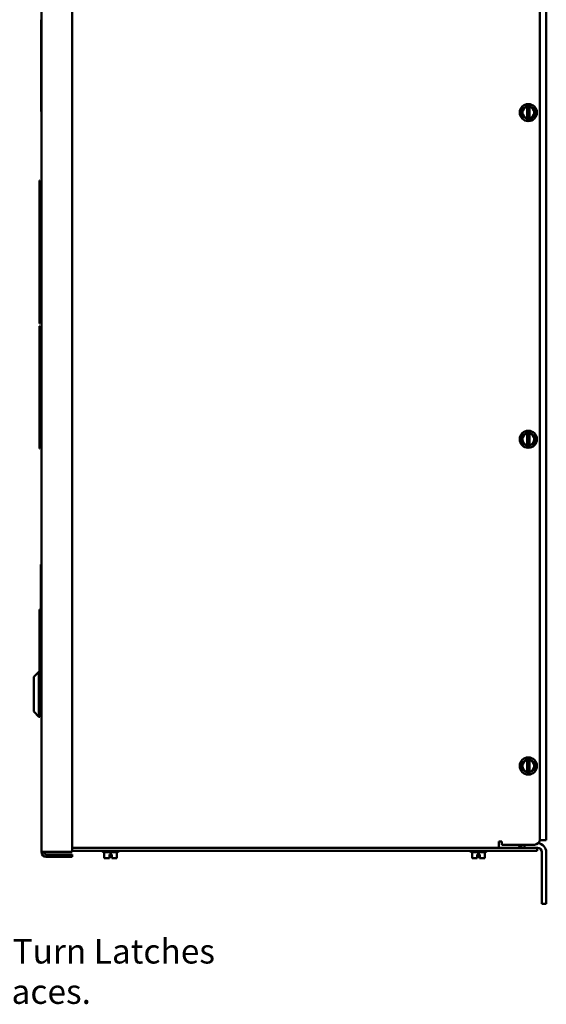
# Model space of a CAD drawing. Units: inches. Extents: x 2 to 108, y 1 to 84.
# Drawn here: x 49 to 62, y 24 to 48 of the extents above; entities that cross this region are included whole.
import ezdxf

# ---------------------------------------------------------------- set-up
doc = ezdxf.new("R2010")
doc.units = ezdxf.units.IN
doc.header["$LTSCALE"] = 5
doc.header["$MEASUREMENT"] = 0
doc.layers.add('Symbol (ANSI)', color=7, linetype='Continuous', lineweight=25)
doc.layers.add('Visible (ANSI)', color=7, linetype='Continuous', lineweight=50)
doc.styles.add('Note Text (ANSI)', font='tahoma.ttf')
doc.dimstyles.new('Default (ANSI)$7', dxfattribs={"dimscale": 5, "dimtxt": 0.12, "dimasz": 0.098425, "dimexe": 0.125, "dimexo": 0.0625, "dimgap": 0.031496, "dimtad": 0, "dimtih": 1, "dimtoh": 1, "dimrnd": 1e-08, "dimzin": 0, "dimdsep": 46, "dimtxsty": 'Note Text (ANSI)', "dimcen": 0.09, "dimdle": 0.393701, "dimclrd": 256, "dimclre": 256, "dimclrt": 256, "dimadec": 0, "dimazin": 1, "dimtfac": 1, "dimtofl": 0, "dimtmove": 0, "dimatfit": 3, "dimfxl": 1, "dimtolj": 1, "dimtzin": 4, "dimlwd": -1, "dimlwe": -1, "dimarcsym": 0})

msp = doc.modelspace()

# ---------------------------------------------------------------- linework, layer by layer
at = {"layer": 'Visible (ANSI)'}
for p, q in [((49.368, 55.782), (49.368, 27.562)), ((50.118, 55.782), (50.118, 27.562)), ((61.56, 55.465), (61.56, 27.864)), ((61.719, 55.48), (61.719, 27.849)), ((49.368, 47.938), (49.36, 47.938)), ((49.36, 45.688), (49.36, 47.938)), ((61.231, 45.814), (61.176, 45.783)), ((61.231, 45.814), (61.25, 45.825)), ((61.25, 45.825), (61.28, 45.842)), ((61.25, 45.819), (61.25, 45.825)), ((61.25, 45.809), (61.25, 45.819)), ((61.28, 45.842), (61.31, 45.825)), ((61.31, 45.825), (61.31, 45.819)), ((61.31, 45.825), (61.329, 45.814)), ((61.31, 45.819), (61.31, 45.809)), ((61.384, 45.782), (61.329, 45.814)), ((49.368, 45.688), (49.36, 45.688)), ((61.127, 45.698), (61.128, 45.755)), ((61.127, 45.698), (61.127, 45.635)), ((61.127, 45.579), (61.127, 45.635)), ((61.176, 45.55), (61.127, 45.579)), ((61.128, 45.755), (61.176, 45.783)), ((61.25, 45.809), (61.25, 45.524)), ((61.31, 45.524), (61.31, 45.809)), ((61.432, 45.578), (61.383, 45.55)), ((61.384, 45.782), (61.432, 45.754)), ((61.432, 45.754), (61.432, 45.698)), ((61.432, 45.634), (61.432, 45.698)), ((61.432, 45.634), (61.432, 45.578)), ((61.176, 45.55), (61.231, 45.519)), ((61.25, 45.508), (61.231, 45.519)), ((61.25, 45.514), (61.25, 45.524)), ((61.25, 45.508), (61.25, 45.514)), ((61.28, 45.49), (61.25, 45.508)), ((61.31, 45.508), (61.28, 45.49)), ((61.31, 45.524), (61.31, 45.514)), ((61.328, 45.519), (61.31, 45.508)), ((61.31, 45.514), (61.31, 45.508)), ((61.328, 45.519), (61.383, 45.55)), ((49.324, 44), (49.324, 40.5)), ((49.331, 44), (49.324, 44)), ((49.331, 40.5), (49.331, 44)), ((49.321, 40.434), (49.331, 40.434)), ((49.321, 40.434), (49.321, 37.438)), ((49.331, 40.5), (49.324, 40.5)), ((49.331, 37.438), (49.331, 40.434)), ((49.358, 38.522), (49.358, 38.336)), ((61.127, 37.698), (61.128, 37.755)), ((61.127, 37.698), (61.127, 37.635)), ((61.127, 37.579), (61.127, 37.635)), ((61.128, 37.755), (61.176, 37.783)), ((61.231, 37.814), (61.176, 37.783)), ((61.231, 37.814), (61.25, 37.825)), ((61.25, 37.825), (61.28, 37.842)), ((61.25, 37.819), (61.25, 37.825)), ((61.25, 37.809), (61.25, 37.819)), ((61.25, 37.809), (61.25, 37.524)), ((61.28, 37.842), (61.31, 37.825)), ((61.31, 37.825), (61.31, 37.819)), ((61.31, 37.825), (61.329, 37.814)), ((61.31, 37.819), (61.31, 37.809)), ((61.31, 37.524), (61.31, 37.809)), ((61.384, 37.782), (61.329, 37.814)), ((61.384, 37.782), (61.432, 37.754)), ((61.432, 37.754), (61.432, 37.698)), ((61.432, 37.634), (61.432, 37.698)), ((61.432, 37.634), (61.432, 37.578)), ((49.321, 37.438), (49.331, 37.438)), ((61.176, 37.55), (61.127, 37.579)), ((61.176, 37.55), (61.231, 37.519)), ((61.25, 37.508), (61.231, 37.519)), ((61.25, 37.514), (61.25, 37.524)), ((61.25, 37.508), (61.25, 37.514)), ((61.28, 37.49), (61.25, 37.508)), ((61.31, 37.508), (61.28, 37.49)), ((61.31, 37.524), (61.31, 37.514)), ((61.328, 37.519), (61.31, 37.508)), ((61.31, 37.514), (61.31, 37.508)), ((61.328, 37.519), (61.383, 37.55)), ((61.432, 37.578), (61.383, 37.55)), ((49.352, 34.477), (49.352, 34.602)), ((49.357, 34.602), (49.352, 34.602)), ((49.357, 34.602), (49.357, 34.477)), ((49.352, 31.852), (49.352, 34.477)), ((49.357, 34.477), (49.357, 31.852)), ((49.321, 33.497), (49.331, 33.497)), ((49.321, 31.974), (49.321, 33.497)), ((49.331, 33.497), (49.331, 31.974)), ((49.181, 31.849), (49.306, 31.974)), ((49.181, 30.997), (49.181, 31.849)), ((49.306, 31.974), (49.306, 30.872)), ((49.331, 31.974), (49.306, 31.974)), ((49.331, 30.872), (49.331, 31.974)), ((49.352, 31.811), (49.352, 31.852)), ((49.357, 31.852), (49.357, 31.811)), ((49.331, 31.811), (49.368, 31.811)), ((49.331, 31.597), (49.368, 31.597)), ((49.331, 31.25), (49.368, 31.25)), ((49.181, 30.997), (49.306, 30.872)), ((49.331, 30.872), (49.306, 30.872)), ((49.331, 31.035), (49.368, 31.035)), ((61.127, 29.698), (61.128, 29.755)), ((61.127, 29.698), (61.127, 29.635)), ((61.128, 29.755), (61.176, 29.783)), ((61.231, 29.814), (61.176, 29.783)), ((61.231, 29.814), (61.25, 29.825)), ((61.25, 29.825), (61.28, 29.842)), ((61.25, 29.819), (61.25, 29.825)), ((61.25, 29.809), (61.25, 29.819)), ((61.25, 29.809), (61.25, 29.524)), ((61.28, 29.842), (61.31, 29.825)), ((61.31, 29.825), (61.31, 29.819)), ((61.31, 29.825), (61.329, 29.814)), ((61.31, 29.819), (61.31, 29.809)), ((61.31, 29.524), (61.31, 29.809)), ((61.384, 29.782), (61.329, 29.814)), ((61.384, 29.782), (61.432, 29.754)), ((61.432, 29.754), (61.432, 29.698)), ((61.432, 29.634), (61.432, 29.698)), ((61.127, 29.579), (61.127, 29.635)), ((61.176, 29.55), (61.127, 29.579)), ((61.176, 29.55), (61.231, 29.519)), ((61.25, 29.508), (61.231, 29.519)), ((61.25, 29.514), (61.25, 29.524)), ((61.25, 29.508), (61.25, 29.514)), ((61.28, 29.49), (61.25, 29.508)), ((61.31, 29.508), (61.28, 29.49)), ((61.31, 29.524), (61.31, 29.514)), ((61.328, 29.519), (61.31, 29.508)), ((61.31, 29.514), (61.31, 29.508)), ((61.328, 29.519), (61.383, 29.55)), ((61.432, 29.578), (61.383, 29.55)), ((61.432, 29.634), (61.432, 29.578)), ((60.635, 27.814), (60.56, 27.814)), ((60.56, 27.814), (60.56, 27.665)), ((60.635, 27.739), (60.635, 27.814)), ((61.435, 27.739), (60.635, 27.739)), ((61.185, 27.739), (61.185, 27.665)), ((61.719, 27.849), (61.559, 27.849)), ((49.488, 27.562), (49.368, 27.562)), ((50.118, 27.562), (49.488, 27.562)), ((50.118, 27.502), (49.488, 27.502)), ((50.118, 27.665), (61.374, 27.665)), ((61.374, 27.59), (50.118, 27.59)), ((50.118, 27.502), (50.118, 27.442)), ((50.85, 27.589), (50.85, 27.59)), ((51.239, 27.559), (50.88, 27.559)), ((50.907, 27.559), (50.907, 27.411)), ((50.907, 27.559), (50.907, 27.411)), ((51.03, 27.411), (51.03, 27.501)), ((51.03, 27.501), (51.06, 27.501)), ((51.06, 27.559), (51.06, 27.501)), ((51.06, 27.501), (51.09, 27.501)), ((51.089, 27.411), (51.089, 27.501)), ((51.09, 27.501), (51.09, 27.411)), ((51.212, 27.559), (51.212, 27.411)), ((51.269, 27.589), (51.269, 27.59)), ((59.85, 27.589), (59.85, 27.59)), ((60.239, 27.559), (59.88, 27.559)), ((59.907, 27.559), (59.907, 27.411)), ((59.907, 27.559), (59.907, 27.411)), ((60.03, 27.411), (60.03, 27.501)), ((60.03, 27.501), (60.06, 27.501)), ((60.06, 27.559), (60.06, 27.501)), ((60.06, 27.501), (60.09, 27.501)), ((60.089, 27.411), (60.089, 27.501)), ((60.09, 27.501), (60.09, 27.411)), ((60.212, 27.559), (60.212, 27.411)), ((60.269, 27.589), (60.269, 27.59)), ((61.374, 27.665), (61.499, 27.665)), ((61.499, 27.59), (61.374, 27.59)), ((61.499, 27.665), (61.503, 27.665)), ((61.499, 27.59), (61.499, 27.665)), ((61.611, 26.288), (61.611, 27.557)), ((61.719, 26.288), (61.719, 27.557)), ((49.488, 27.442), (50.118, 27.442)), ((50.907, 27.411), (50.907, 27.411)), ((50.907, 27.411), (50.907, 27.411)), ((50.907, 27.411), (50.956, 27.411)), ((50.907, 27.411), (50.907, 27.411)), ((51.011, 27.411), (51.03, 27.411)), ((51.089, 27.441), (51.09, 27.441)), ((51.089, 27.421), (51.089, 27.441)), ((51.089, 27.411), (51.089, 27.411)), ((51.089, 27.411), (51.09, 27.411)), ((51.09, 27.441), (51.09, 27.421)), ((51.09, 27.411), (51.09, 27.411)), ((51.09, 27.411), (51.108, 27.411)), ((51.163, 27.411), (51.212, 27.411)), ((59.907, 27.411), (59.907, 27.411)), ((59.907, 27.411), (59.907, 27.411)), ((59.907, 27.411), (59.956, 27.411)), ((59.907, 27.411), (59.907, 27.411)), ((60.011, 27.411), (60.03, 27.411)), ((60.089, 27.441), (60.09, 27.441)), ((60.089, 27.421), (60.089, 27.441)), ((60.089, 27.411), (60.089, 27.411)), ((60.089, 27.411), (60.09, 27.411)), ((60.09, 27.441), (60.09, 27.421)), ((60.09, 27.411), (60.09, 27.411)), ((60.09, 27.411), (60.108, 27.411)), ((60.163, 27.411), (60.212, 27.411)), ((61.611, 26.288), (61.719, 26.288))]:
    msp.add_line(p, q, dxfattribs=at)
for centre in [(61.28, 45.666), (61.28, 37.666), (61.28, 29.666)]:
    msp.add_circle(centre, 0.209, dxfattribs=at)
for centre, radius, start, end in [((61.28, 45.666), 0.146, 101.8204, 258.0424), ((61.28, 45.666), 0.146, 281.8204, 78.0424), ((49.368, 38.522), 0.0103, 90, 180.008), ((49.368, 38.336), 0.0103, 179.992, 270), ((61.28, 37.666), 0.146, 101.8204, 258.0424), ((61.28, 37.666), 0.146, 281.8204, 78.0424), ((61.28, 29.666), 0.146, 101.8204, 258.0424), ((61.28, 29.666), 0.146, 281.8204, 78.0424), ((61.185, 27.881), 0.216, 220.8565, 270), ((61.435, 27.864), 0.125, 270, 0), ((61.503, 27.557), 0.216, 0, 85.8498), ((49.488, 27.562), 0.12, 180, 270), ((49.488, 27.562), 0.06, 180, 270), ((50.88, 27.589), 0.03, 180, 270), ((51.239, 27.589), 0.03, 270, 0), ((59.88, 27.589), 0.03, 180, 270), ((60.239, 27.589), 0.03, 270, 0), ((61.503, 27.557), 0.108, 0, 90)]:
    msp.add_arc(centre, radius, start, end, dxfattribs=at)
for points, knots in [([(50.907, 27.411), (50.907, 27.411), (50.907, 27.411), (50.907, 27.411), (50.907, 27.412), (50.907, 27.412), (50.907, 27.412), (50.907, 27.411), (50.907, 27.411), (50.907, 27.411), (50.907, 27.411)], [0.5840084, 0.5840084, 0.5840084, 0.5840084, 0.6066591, 0.6066591, 0.6595764, 0.6595764, 0.6595764, 0.7124936, 0.7124936, 0.7351443, 0.7351443, 0.7351443, 0.7351443]), ([(51.011, 27.411), (51.008, 27.411), (51.005, 27.411), (50.997, 27.411), (50.989, 27.412), (50.983, 27.412), (50.977, 27.412), (50.97, 27.411), (50.962, 27.411), (50.959, 27.411), (50.956, 27.411)], [0.5840084, 0.5840084, 0.5840084, 0.5840084, 0.6066591, 0.6066591, 0.6595764, 0.6595764, 0.6595764, 0.7124936, 0.7124936, 0.7351443, 0.7351443, 0.7351443, 0.7351443]), ([(50.983, 27.412), (50.989, 27.412), (50.996, 27.411), (51.005, 27.411), (51.008, 27.411), (51.011, 27.411)], [0.66003876, 0.66003876, 0.66003876, 0.66003876, 0.71249359, 0.71249359, 0.73514432, 0.73514432, 0.73514432, 0.73514432]), ([(51.089, 27.421), (51.089, 27.42), (51.089, 27.418), (51.089, 27.416), (51.089, 27.415), (51.089, 27.413), (51.089, 27.412), (51.089, 27.411), (51.089, 27.411), (51.089, 27.411)], [0.07595608, 0.07595608, 0.07595608, 0.07595608, 0.0852977, 0.0852977, 0.09474337, 0.09474337, 0.10430681, 0.10430681, 0.11395453, 0.11395453, 0.11395453, 0.11395453]), ([(51.09, 27.411), (51.09, 27.411), (51.09, 27.411), (51.09, 27.412), (51.09, 27.413), (51.09, 27.415), (51.09, 27.416), (51.09, 27.418), (51.09, 27.42), (51.09, 27.421)], [0.03795763, 0.03795763, 0.03795763, 0.03795763, 0.04760535, 0.04760535, 0.05716879, 0.05716879, 0.06661446, 0.06661446, 0.07595608, 0.07595608, 0.07595608, 0.07595608]), ([(51.163, 27.411), (51.161, 27.411), (51.158, 27.411), (51.149, 27.411), (51.142, 27.412), (51.136, 27.412), (51.13, 27.412), (51.123, 27.411), (51.114, 27.411), (51.111, 27.411), (51.108, 27.411)], [0.5840084, 0.5840084, 0.5840084, 0.5840084, 0.6066591, 0.6066591, 0.6595764, 0.6595764, 0.6595764, 0.7124936, 0.7124936, 0.7351443, 0.7351443, 0.7351443, 0.7351443]), ([(51.136, 27.412), (51.142, 27.412), (51.149, 27.411), (51.157, 27.411), (51.16, 27.411), (51.163, 27.411)], [0.66003876, 0.66003876, 0.66003876, 0.66003876, 0.71249359, 0.71249359, 0.73514432, 0.73514432, 0.73514432, 0.73514432]), ([(59.907, 27.411), (59.907, 27.411), (59.907, 27.411), (59.907, 27.411), (59.907, 27.412), (59.907, 27.412), (59.907, 27.412), (59.907, 27.411), (59.907, 27.411), (59.907, 27.411), (59.907, 27.411)], [0.5840084, 0.5840084, 0.5840084, 0.5840084, 0.6066591, 0.6066591, 0.6595764, 0.6595764, 0.6595764, 0.7124936, 0.7124936, 0.7351443, 0.7351443, 0.7351443, 0.7351443]), ([(60.011, 27.411), (60.008, 27.411), (60.005, 27.411), (59.997, 27.411), (59.989, 27.412), (59.983, 27.412), (59.977, 27.412), (59.97, 27.411), (59.962, 27.411), (59.959, 27.411), (59.956, 27.411)], [0.5840084, 0.5840084, 0.5840084, 0.5840084, 0.6066591, 0.6066591, 0.6595764, 0.6595764, 0.6595764, 0.7124936, 0.7124936, 0.7351443, 0.7351443, 0.7351443, 0.7351443]), ([(59.983, 27.412), (59.989, 27.412), (59.996, 27.411), (60.005, 27.411), (60.008, 27.411), (60.011, 27.411)], [0.66003876, 0.66003876, 0.66003876, 0.66003876, 0.71249359, 0.71249359, 0.73514432, 0.73514432, 0.73514432, 0.73514432]), ([(60.089, 27.421), (60.089, 27.42), (60.089, 27.418), (60.089, 27.416), (60.089, 27.415), (60.089, 27.413), (60.089, 27.412), (60.089, 27.411), (60.089, 27.411), (60.089, 27.411)], [0.07595608, 0.07595608, 0.07595608, 0.07595608, 0.0852977, 0.0852977, 0.09474337, 0.09474337, 0.10430681, 0.10430681, 0.11395453, 0.11395453, 0.11395453, 0.11395453]), ([(60.09, 27.411), (60.09, 27.411), (60.09, 27.411), (60.09, 27.412), (60.09, 27.413), (60.09, 27.415), (60.09, 27.416), (60.09, 27.418), (60.09, 27.42), (60.09, 27.421)], [0.03795763, 0.03795763, 0.03795763, 0.03795763, 0.04760535, 0.04760535, 0.05716879, 0.05716879, 0.06661446, 0.06661446, 0.07595608, 0.07595608, 0.07595608, 0.07595608]), ([(60.163, 27.411), (60.161, 27.411), (60.158, 27.411), (60.149, 27.411), (60.142, 27.412), (60.136, 27.412), (60.13, 27.412), (60.123, 27.411), (60.114, 27.411), (60.111, 27.411), (60.108, 27.411)], [0.5840084, 0.5840084, 0.5840084, 0.5840084, 0.6066591, 0.6066591, 0.6595764, 0.6595764, 0.6595764, 0.7124936, 0.7124936, 0.7351443, 0.7351443, 0.7351443, 0.7351443]), ([(60.136, 27.412), (60.142, 27.412), (60.149, 27.411), (60.157, 27.411), (60.16, 27.411), (60.163, 27.411)], [0.66003876, 0.66003876, 0.66003876, 0.66003876, 0.71249359, 0.71249359, 0.73514432, 0.73514432, 0.73514432, 0.73514432])]:
    msp.add_open_spline(points, degree=3, knots=knots, dxfattribs=at)

# ---------------------------------------------------------------- texts
at = {"layer": 'Symbol (ANSI)', "insert": (47.249, 25.429), "char_height": 0.6, "width": 6.45122, "attachment_point": 1, "line_spacing_factor": 0.987884, "style": 'Note Text (ANSI)'}
msp.add_mtext('\\fTahoma|b0|i0;1/4 Turn Latches \\P\\fTahoma|b0|i0;2 Places.', dxfattribs=at)

# ---------------------------------------------------------------- leaders
at = {"layer": 'Symbol (ANSI)', "annotation_type": 0, "has_hookline": 1, "hookline_direction": 0, "text_width": 6.089}
msp.add_leader([(40.835, 30.997), (46.599, 25.129), (47.091, 25.129)], dimstyle='Default (ANSI)$7', override={"dimtad": 0}, dxfattribs=at)

doc.saveas('drawing.dxf')
